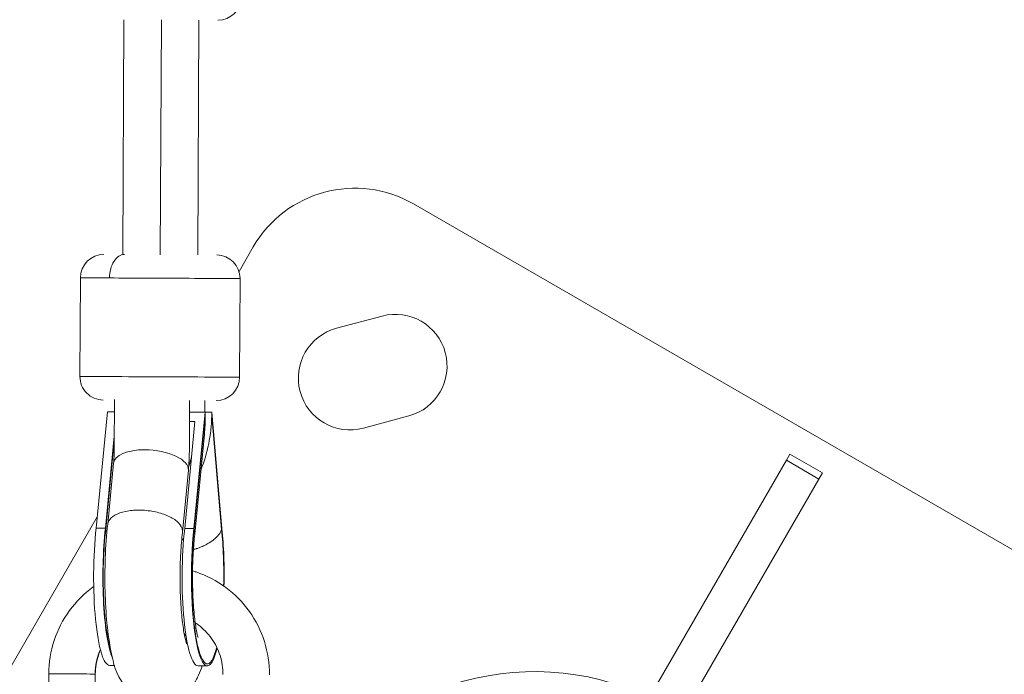
# Model space of a CAD drawing. Units: millimetres. Extents: x -4925 to 34988, y -3416 to 7105.
# Drawn here: x -2850 to -2641, y -1264 to -1125 of the extents above; entities that cross this region are included whole.
import ezdxf

# ---------------------------------------------------------------- set-up
doc = ezdxf.new("R2010")
doc.units = ezdxf.units.MM
doc.header["$MEASUREMENT"] = 0
doc.styles.get("Standard").update_dxf_attribs({"font": 'arial.ttf'})
doc.dimstyles.get("Standard").update_dxf_attribs({"dimtxt": 0.18, "dimasz": 0.18, "dimexe": 0.18, "dimexo": 0.0625, "dimgap": 0.09, "dimtad": 0, "dimtih": 1, "dimtoh": 1, "dimdec": 4, "dimzin": 0, "dimdsep": 46, "dimtxsty": 'Standard', "dimcen": 0.09, "dimadec": 0, "dimazin": 0, "dimtfac": 1, "dimtdec": 4, "dimtofl": 0, "dimtmove": 0, "dimatfit": 3, "dimfxl": 1, "dimtolj": 1, "dimtzin": 0, "dimarcsym": 0})

# ---------------------------------------------------------------- blocks, each defined once
blk = doc.blocks.new('*D4')
at = {"color": 0, "lineweight": -2, "transparency": 16777216}
for p, q in [((-4364.59, 6593.02), (-4484.77, 6593.02)), ((-4484.59, 6473.02), (-4484.59, -3290.98)), ((-4364.59, -3410.98), (-4484.77, -3410.98))]:
    blk.add_line(p, q, dxfattribs=at)
at = {"color": 0, "transparency": 16777216}
for points in [[(-4504.59, 6473.02), (-4464.59, 6473.02), (-4484.59, 6593.02)], [(-4504.59, -3290.98), (-4464.59, -3290.98), (-4484.59, -3410.98)]]:
    blk.add_solid(points, dxfattribs=at)
at = {"layer": 'Defpoints', "color": 0, "transparency": 16777216}
for p in [(2529.73, 6593.02), (-4484.59, -3410.98), (2481.4, -3410.98)]:
    blk.add_point(p, dxfattribs=at)
at = {"color": 0, "transparency": 16777216, "insert": (-4727.76, 1591.02), "char_height": 300, "attachment_point": 5, "rotation": 90}
blk.add_mtext('\\A1;1000', dxfattribs=at)

msp = doc.modelspace()

# ---------------------------------------------------------------- linework, layer by layer
at = {"color": 0, "linetype": 'Continuous', "lineweight": 0}
for p, q in [((-2828.45336, -1175.03635), (-2828.22567, -1125.03686)), ((-2820.22575, -1125.07329), (-2820.45344, -1175.07278)), ((-2812.45353, -1175.10921), (-2812.22584, -1125.10973)), ((-2593.33495, -1264.2662), (-2766.54001, -1164.26616)), ((-2800.69065, -1173.41679), (-2803.70395, -1178.63597)), ((-2837.57167, -1200.99509), (-2837.47604, -1179.99531)), ((-2803.57202, -1201.14992), (-2803.47639, -1180.15014)), ((-2782.92634, -1190.73136), (-2773.26708, -1188.14317)), ((-2830.22444, -1205.91056), (-2830.27301, -1216.57618)), ((-2814.22515, -1206.10146), (-2814.27318, -1216.64904)), ((-2810.97566, -1208.62185), (-2810.96425, -1206.11631)), ((-2834.09852, -1233.2668), (-2831.73058, -1208.52733)), ((-2830.23639, -1208.53414), (-2831.73058, -1208.52733)), ((-2810.93076, -1208.62205), (-2814.23656, -1208.607)), ((-2813.2987, -1233.36152), (-2810.93076, -1208.62205)), ((-2809.48147, -1208.62865), (-2810.93076, -1208.62205)), ((-2810.93076, -1208.62205), (-2810.91847, -1209.3945)), ((-2809.50079, -1209.40095), (-2809.48147, -1208.62865)), ((-2809.48147, -1208.62865), (-2807.33894, -1233.38866)), ((-2815.26559, -1233.35257), (-2813.08523, -1210.57292)), ((-2813.08523, -1210.57292), (-2814.24549, -1210.56764)), ((-2810.91847, -1209.3945), (-2813.23226, -1233.56812)), ((-2807.40727, -1233.59465), (-2809.50079, -1209.40095)), ((-2767.57306, -1209.39354), (-2777.23232, -1211.98173)), ((-2813.11291, -1234.60808), (-2811.07101, -1213.27509)), ((-2832.13163, -1233.27576), (-2830.26001, -1213.72171)), ((-2832.06519, -1233.48236), (-2830.26432, -1214.66753)), ((-2687.19748, -1218.84086), (-2686.45147, -1217.54874)), ((-2679.52327, -1221.54874), (-2686.45147, -1217.54874)), ((-2830.40762, -1219.44437), (-2831.65524, -1232.47906)), ((-2687.19748, -1218.84086), (-2721.7663, -1278.71579)), ((-2680.26927, -1222.84086), (-2687.19748, -1218.84086)), ((-2814.48041, -1220.96885), (-2815.74055, -1234.1343)), ((-2680.26927, -1222.84086), (-2679.52327, -1221.54874)), ((-2680.26927, -1222.84086), (-2714.8381, -1282.71579)), ((-2833.87066, -1230.88624), (-2899.98466, -1345.39899)), ((-2832.13163, -1233.27576), (-2834.09852, -1233.2668)), ((-2815.75077, -1234.22617), (-2815.74414, -1234.16839)), ((-2813.2987, -1233.36152), (-2815.26559, -1233.35257)), ((-2831.25184, -1262.53007), (-2830.17002, -1262.535)), ((-2812.41891, -1262.61583), (-2810.45202, -1262.62479)), ((-2844.19385, -1264.3112), (-2844.58738, -1352.36088)), ((-2834.29395, -1264.35544), (-2834.6877, -1352.45281))]:
    msp.add_line(p, q, dxfattribs=at)
for centre, radius, start, end in [((-2808.20311, -1120.12799), 5, 269.7390835, 359.7390835), ((-2779.04002, -1185.9168), 25, 59.9999893, 149.9999893), ((-2832.47609, -1180.01808), 5, 89.7390835, 179.7390835), ((-2808.47634, -1180.12737), 5, 359.7390835, 89.7390835), ((-2770.42007, -1198.76836), 11, 284.9999893, 104.9999893), ((-2780.07933, -1201.35655), 11, 104.9999893, 284.9999893), ((-2832.57172, -1201.01786), 5, 179.7390835, 269.7390835), ((-2808.57197, -1201.12715), 5, 269.7390835, 359.7390835)]:
    msp.add_arc(centre, radius, start, end, dxfattribs=at)
for centre, major_axis, ratio, start_param, end_param in [((-2828.09788, -1180.03802), (0.02277, 4.99995), 0.635145841, 0, 1.570796327), ((-2820.47621, -1180.07272), (-16.99982, 0.07742), 0.000001, -0.0003825, 0.882216504), ((-2820.47621, -1180.07272), (16.99982, -0.07742), 0.000001, -2.258712376, 0.000281273), ((-2821.31838, -1209.34714), (0.46838, -19.21865), 0.54082132, 1.351802145, 1.55515261), ((-2822.44402, -1220.20661), (-7.9636, 0.76224), 0.441907691, -1.367445862, 0), ((-2822.44402, -1220.20661), (7.9636, -0.76224), 0.441907691, 0, 1.774146792), ((-2821.50597, -1211.30697), (0.3798, -15.58391), 0.54082132, 0.954176085, 1.103724243), ((-2810.36436, -1243.37499), (-0.08573, -18.8248), 0.181163068, -2.117940116, 0.623680799), ((-2810.36436, -1243.37499), (0.08573, 18.8248), 0.181163068, -1.687794568, -1.023652538), ((-2742.4375, -1322.51934), (-29.58303, -51.23928), 0.965925826, -3.071544131, -1.570796327)]:
    msp.add_ellipse(centre, major_axis=major_axis, ratio=ratio, start_param=start_param, end_param=end_param, dxfattribs=at)
at = {"color": 0, "linetype": 'Continuous', "lineweight": 0, "extrusion": (0, 0, -1)}
for centre, major_axis, ratio, start_param, end_param in [((-2820.57184, -1201.07251), (16.99982, -0.07742), 0.000001, 0.000382716, 3.141975369), ((-2819.9007, -1209.35359), (0.6434, 19.21358), 0.54082132, 1.55515261, 2.185635667), ((-2831.16418, -1243.28027), (-0.08766, -19.2498), 0.181163068, 0, 2.117039217), ((-2829.19729, -1243.28923), (-0.08766, -19.2498), 0.181163068, 0.373769619, 2.117039217), ((-2829.19729, -1243.28923), (0.08573, 18.8248), 0.181163068, -2.665503771, -1.023652538), ((-2812.33125, -1243.36603), (-0.08766, -19.2498), 0.181163068, 0, 2.117039217), ((-2823.69861, -1233.31416), (7.95635, -0.83719), 0.477130677, -0.207841532, 0.004491066), ((-2823.69861, -1233.31416), (7.94785, -0.91201), 0.510884712, -0.212332598, 0), ((-2810.36436, -1243.37499), (-0.08766, -19.2498), 0.181163068, -0.638312715, 2.117039217), ((-2810.36436, -1243.37499), (-0.08766, -19.2498), 0.181163068, -2.117039217, -1.453606193), ((-2821.40101, -1264.41458), (-0.00407, 13.05), 0.991281741, -1.565973023, -1.15163898), ((-2839.2439, -1264.33332), (4.94995, -0.02212), 0.000635513, 0.132142013, 3.141592654), ((-2839.2439, -1264.33332), (4.94995, -0.02212), 0.000635513, 0, 0.132142014)]:
    msp.add_ellipse(centre, major_axis=major_axis, ratio=ratio, start_param=start_param, end_param=end_param, dxfattribs=at)
at = {"color": 0, "linetype": 'Continuous', "lineweight": 0}
for points, knots in [([(-2830.27301, -1216.57618), (-2830.27394, -1216.7797), (-2830.27659, -1216.98321), (-2830.28527, -1217.38731), (-2830.29131, -1217.5879), (-2830.30662, -1217.98322), (-2830.31589, -1218.17796), (-2830.33743, -1218.55857), (-2830.34969, -1218.74445), (-2830.37683, -1219.10422), (-2830.39171, -1219.27812), (-2830.40762, -1219.44437)], [1.5633754911, 1.5633754911, 1.5633754911, 1.5633754911, 1.6565814323, 1.6565814323, 1.7497873735, 1.7497873735, 1.8429933147, 1.8429933147, 1.936199256, 1.936199256, 2.0294051972, 2.0294051972, 2.0294051972, 2.0294051972]), ([(-2814.27318, -1216.64904), (-2814.27452, -1216.94261), (-2814.27833, -1217.23617), (-2814.29092, -1217.82187), (-2814.29969, -1218.114), (-2814.32221, -1218.69548), (-2814.33596, -1218.98484), (-2814.36848, -1219.55957), (-2814.38725, -1219.84495), (-2814.42993, -1220.41077), (-2814.45384, -1220.6912), (-2814.48041, -1220.96885)], [1.5633754911, 1.5633754911, 1.5633754911, 1.5633754911, 1.6565814323, 1.6565814323, 1.7497873735, 1.7497873735, 1.8429933147, 1.8429933147, 1.936199256, 1.936199256, 2.0294051972, 2.0294051972, 2.0294051972, 2.0294051972]), ([(-2831.65339, -1232.46276), (-2831.62599, -1232.22238), (-2831.55041, -1231.98738), (-2831.1753, -1231.29983), (-2830.72967, -1230.88339), (-2829.50049, -1230.18574), (-2828.72889, -1229.91112), (-2826.95805, -1229.54006), (-2825.97584, -1229.44711), (-2823.928, -1229.45644), (-2822.882, -1229.55862), (-2820.86323, -1229.94694), (-2819.90984, -1230.22942), (-2818.22205, -1230.94034), (-2817.50395, -1231.36209), (-2816.38636, -1232.30375), (-2816.00675, -1232.81648), (-2815.83421, -1233.34028), (-2815.83263, -1233.34514), (-2815.83107, -1233.34999)], [-2.519193149, -2.519193149, -2.519193149, -2.519193149, -2.365755723, -2.365755723, -2.053127641, -2.053127641, -1.740683566, -1.740683566, -1.428324367, -1.428324367, -1.115965169, -1.115965169, -0.803521094, -0.803521094, -0.490893012, -0.490893012, -0.17022768, -0.17022768, -0.167227906, -0.167227906, -0.167227906, -0.167227906]), ([(-2831.65339, -1232.46276), (-2831.90945, -1234.71029), (-2832.08428, -1237.13655), (-2832.2632, -1241.982), (-2832.27602, -1244.39045), (-2832.15266, -1249.09753), (-2832.01696, -1251.39369), (-2831.58789, -1255.79593), (-2831.29168, -1257.87637), (-2830.37659, -1262.18067), (-2830.15317, -1264.09074), (-2827.6936, -1267.32944), (-2827.29492, -1267.79102), (-2826.02925, -1268.93309), (-2825.00813, -1269.65075), (-2822.69189, -1270.43623), (-2821.5942, -1270.61327), (-2819.52092, -1270.53201), (-2818.55988, -1270.31462), (-2816.81159, -1269.64313), (-2816.05941, -1269.17636), (-2814.67705, -1268.10461), (-2814.13728, -1267.50114), (-2813.04515, -1266.0854), (-2812.64287, -1265.32649), (-2811.99275, -1263.9255), (-2811.74924, -1263.27635), (-2811.53384, -1262.61986)], [1.035267508, 1.035267508, 1.035267508, 1.035267508, 1.401426056, 1.401426056, 1.746440683, 1.746440683, 2.091279916, 2.091279916, 2.454203354, 2.454203354, 2.916961591, 2.916961591, 2.988426795, 2.988426795, 3.088570211, 3.088570211, 3.15694076, 3.15694076, 3.21942742, 3.21942742, 3.289856439, 3.289856439, 3.381783813, 3.381783813, 3.525289549, 3.525289549, 3.660057891, 3.660057891, 3.660057891, 3.660057891]), ([(-2831.81623, -1234.03086), (-2831.92006, -1233.85397), (-2832.00154, -1233.67599), (-2832.06182, -1233.49278), (-2832.06351, -1233.48757), (-2832.06519, -1233.48236)], [-0.1098805521, -0.1098805521, -0.1098805521, -0.1098805521, 0, 0, 0.0032184572, 0.0032184572, 0.0032184572, 0.0032184572]), ([(-2815.75077, -1234.22617), (-2815.90391, -1235.56075), (-2816.02826, -1237.05026), (-2816.20449, -1240.27208), (-2816.25189, -1242.01386), (-2816.25355, -1245.50804), (-2816.20646, -1247.26033), (-2816.0259, -1250.52636), (-2815.89378, -1252.04475), (-2815.58212, -1254.60063), (-2815.40496, -1255.66733), (-2815.09164, -1257.13042), (-2814.94899, -1257.61755), (-2814.85126, -1257.89627), (-2814.83538, -1257.93442), (-2814.83538, -1257.93442)], [1.031974272, 1.031974272, 1.031974272, 1.031974272, 1.308246056, 1.308246056, 1.600723296, 1.600723296, 1.897310012, 1.897310012, 2.188008262, 2.188008262, 2.457710907, 2.457710907, 2.678013852, 2.678013852, 2.750730262, 2.750730262, 2.750730262, 2.750730262]), ([(-2807.40727, -1233.59465), (-2807.44564, -1233.71039), (-2807.49185, -1233.8259), (-2807.54579, -1233.94107), (-2807.6, -1234.05683), (-2807.66201, -1234.17225), (-2807.73174, -1234.28723), (-2807.78327, -1234.3722), (-2807.83902, -1234.45692), (-2807.89898, -1234.54137), (-2807.94483, -1234.60596), (-2807.99321, -1234.67045), (-2808.04395, -1234.73465), (-2808.09475, -1234.79891), (-2808.14793, -1234.86288), (-2808.2033, -1234.92636), (-2808.22639, -1234.95282), (-2808.24986, -1234.97921), (-2808.27369, -1235.00549), (-2808.35718, -1235.09756), (-2808.44535, -1235.18865), (-2808.53812, -1235.27878), (-2808.59879, -1235.33772), (-2808.66144, -1235.39624), (-2808.72605, -1235.45436), (-2808.82484, -1235.54321), (-2808.92822, -1235.6311), (-2809.0362, -1235.71802), (-2809.14386, -1235.80469), (-2809.2561, -1235.89041), (-2809.37295, -1235.97515), (-2809.48884, -1236.05919), (-2809.60928, -1236.14227), (-2809.73434, -1236.22438), (-2809.77505, -1236.2511), (-2809.81625, -1236.27772), (-2809.85794, -1236.30424), (-2810.0046, -1236.39751), (-2810.15598, -1236.4886), (-2810.3119, -1236.57749), (-2810.46996, -1236.6676), (-2810.63267, -1236.75544), (-2810.79987, -1236.84099), (-2810.94962, -1236.9176), (-2811.10296, -1236.99238), (-2811.2598, -1237.06527), (-2811.41273, -1237.13634), (-2811.56907, -1237.20567), (-2811.72885, -1237.27323), (-2811.83274, -1237.31716), (-2811.93808, -1237.36035), (-2812.04489, -1237.40277), (-2812.15523, -1237.4466), (-2812.26737, -1237.48972), (-2812.38098, -1237.53196), (-2812.49444, -1237.57415), (-2812.60937, -1237.61548), (-2812.72541, -1237.6558), (-2812.77863, -1237.6743), (-2812.83208, -1237.69258), (-2812.88573, -1237.71064), (-2813.05821, -1237.76871), (-2813.23254, -1237.82443), (-2813.40868, -1237.87783)], [-0.00007225414, -0.00007225414, -0.00007225414, -0.00007225414, 0.00064443547, 0.00064443547, 0.00064443547, 0.00136482566, 0.00136482566, 0.00136482566, 0.00189716796, 0.00189716796, 0.00189716796, 0.00230434186, 0.00230434186, 0.00230434186, 0.00271193788, 0.00271193788, 0.00271193788, 0.00288187902, 0.00288187902, 0.00288187902, 0.00347722367, 0.00347722367, 0.00347722367, 0.00386659007, 0.00386659007, 0.00386659007, 0.00446194309, 0.00446194309, 0.00446194309, 0.00505559709, 0.00505559709, 0.00505559709, 0.00564436495, 0.00564436495, 0.00564436495, 0.00583601218, 0.00583601218, 0.00583601218, 0.00651009576, 0.00651009576, 0.00651009576, 0.00719343346, 0.00719343346, 0.00719343346, 0.00780543429, 0.00780543429, 0.00780543429, 0.00840214776, 0.00840214776, 0.00840214776, 0.00879014534, 0.00879014534, 0.00879014534, 0.00919095768, 0.00919095768, 0.00919095768, 0.00959126747, 0.00959126747, 0.00959126747, 0.00977485639, 0.00977485639, 0.00977485639, 0.01036508434, 0.01036508434, 0.01036508434, 0.01036508434]), ([(-2813.23226, -1233.56812), (-2813.19494, -1233.68421), (-2813.16567, -1233.80006), (-2813.14438, -1233.91557), (-2813.12298, -1234.03168), (-2813.10966, -1234.14744), (-2813.10439, -1234.26277), (-2813.1005, -1234.34798), (-2813.10101, -1234.43296), (-2813.10595, -1234.51766), (-2813.10866, -1234.56429), (-2813.11273, -1234.61088), (-2813.11813, -1234.65734)], [-0.000072254142, -0.000072254142, -0.000072254142, -0.000072254142, 0.000644435473, 0.000644435473, 0.000644435473, 0.001364825656, 0.001364825656, 0.001364825656, 0.001897167965, 0.001897167965, 0.001897167965, 0.002190291599, 0.002190291599, 0.002190291599, 0.002190291599]), ([(-2813.11813, -1234.65733), (-2813.25391, -1235.82489), (-2813.36771, -1237.13775), (-2813.53773, -1240.02334), (-2813.58885, -1241.60897), (-2813.60909, -1244.82264), (-2813.57628, -1246.45101), (-2813.43201, -1249.50244), (-2813.32184, -1250.92964), (-2813.05867, -1253.33815), (-2812.90849, -1254.34796), (-2812.6422, -1255.7506), (-2812.52205, -1256.22632), (-2812.42526, -1256.5509), (-2812.40641, -1256.60348), (-2812.40641, -1256.60348)], [4.159439183, 4.159439183, 4.159439183, 4.159439183, 4.420394429, 4.420394429, 4.702259471, 4.702259471, 4.990602343, 4.990602343, 5.273055133, 5.273055133, 5.532939138, 5.532939138, 5.744045833, 5.744045833, 5.829819471, 5.829819471, 5.829819471, 5.829819471]), ([(-2797.22039, -1264.52427), (-2797.20967, -1262.1255), (-2797.57541, -1259.72538), (-2799.02537, -1255.15358), (-2800.10942, -1252.98259), (-2802.89273, -1249.0811), (-2804.59164, -1247.35125), (-2808.4406, -1244.50337), (-2810.59006, -1243.38587), (-2813.10205, -1242.54984), (-2813.34563, -1242.47331), (-2813.59043, -1242.40092)], [6.283185307, 6.283185307, 6.283185307, 6.283185307, 6.597344573, 6.597344573, 6.911503838, 6.911503838, 7.225663103, 7.225663103, 7.539822369, 7.539822369, 7.573350087, 7.573350087, 7.573350087, 7.573350087]), ([(-2834.63407, -1245.72841), (-2834.66672, -1245.75185), (-2834.6993, -1245.77538), (-2836.66906, -1247.20542), (-2838.38346, -1248.91982), (-2841.20168, -1252.79601), (-2842.30514, -1254.95714), (-2843.79595, -1259.51569), (-2844.18313, -1261.91242), (-2844.19385, -1264.3112)], [2.1938400611, 2.1938400611, 2.1938400611, 2.1938400611, 2.1991148575, 2.1991148575, 2.5132741229, 2.5132741229, 2.8274333882, 2.8274333882, 3.1415926536, 3.1415926536, 3.1415926536, 3.1415926536]), ([(-2807.12029, -1264.48003), (-2807.11417, -1263.10893), (-2807.32336, -1261.73709), (-2808.15096, -1259.12765), (-2808.76915, -1257.89052), (-2810.35168, -1255.67222), (-2811.31568, -1254.69139), (-2812.60879, -1253.73461), (-2812.81734, -1253.58964), (-2813.02987, -1253.45102)], [6.283185307, 6.283185307, 6.283185307, 6.283185307, 6.597344573, 6.597344573, 6.911503838, 6.911503838, 7.225663103, 7.225663103, 7.28457286, 7.28457286, 7.28457286, 7.28457286]), ([(-2833.20436, -1259.16374), (-2833.36763, -1259.53973), (-2833.51339, -1259.92362), (-2834.06637, -1261.61451), (-2834.28782, -1262.98435), (-2834.29395, -1264.35544)], [2.7332300096, 2.7332300096, 2.7332300096, 2.7332300096, 2.8274333882, 2.8274333882, 3.1415926536, 3.1415926536, 3.1415926536, 3.1415926536])]:
    msp.add_open_spline(points, degree=3, knots=knots, dxfattribs=at)
for points in [[(-2815.47084, -1235.39866), (-2815.59318, -1235.58182), (-2815.7443, -1235.75812), (-2815.9228, -1235.92614)], [(-2814.98165, -1256.23396), (-2815.08842, -1256.10603), (-2815.2138, -1255.96565), (-2815.36384, -1255.81413)]]:
    msp.add_open_spline(points, degree=3, dxfattribs=at)

# ---------------------------------------------------------------- dimensions: what is measured, and where the dimension line sits
dim = msp.add_linear_dim(base=(-4484.58752, -3410.97836), p1=(2529.72622, 6593.02046), p2=(2481.40243, -3410.97836), angle=90, text='1000', dimstyle='Standard', override={"dimtxt": 300, "dimasz": 120, "dimgap": 90, "dimtad": 2, "dimtih": 0, "dimtoh": 0, "dimfxl": 120, "dimfxlon": 1})
dim.commit()
dim.dimension.update_dxf_attribs({"geometry": '*D4', "text_midpoint": (-4727.75942, 1591.02105)})

doc.saveas('drawing.dxf')
